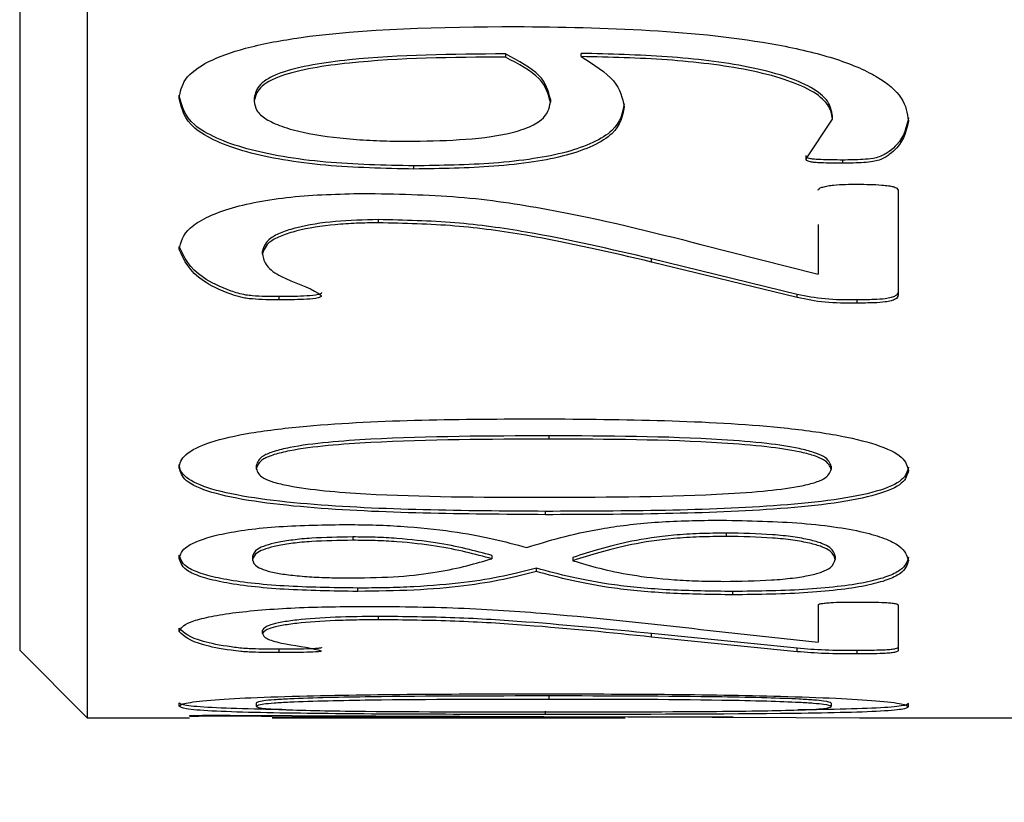
# Model space of a CAD drawing. Units: millimetres. Extents: x 11 to 578, y 9 to 409.
# Drawn here: x 264 to 267, y 154 to 156 of the extents above; entities that cross this region are included whole.
import ezdxf

# ---------------------------------------------------------------- set-up
doc = ezdxf.new("R2010")
doc.units = ezdxf.units.MM
doc.header["$LTSCALE"] = 2
doc.layers.add('DIM', color=7, linetype='Continuous')
doc.styles.add('SLDTEXTSTYLE1', font='TXT', dxfattribs={"width": 0.7})
doc.dimstyles.new('SLDDIMSTYLE0', dxfattribs={"dimtxt": 5.084961, "dimasz": 4, "dimexe": 0, "dimexo": 0.0625, "dimgap": 1.27124, "dimtad": 1, "dimrnd": 1e-09, "dimzin": 12, "dimdsep": 46, "dimtxsty": 'SLDTEXTSTYLE1', "dimsah": 1, "dimcen": 0.09, "dimadec": 0, "dimazin": 3, "dimtfac": 1, "dimtofl": 0, "dimtmove": 0, "dimatfit": 3, "dimfxl": 1, "dimfrac": 2, "dimtolj": 1, "dimtzin": 12, "dimarcsym": 0})

# ---------------------------------------------------------------- blocks, each defined once
blk = doc.blocks.new('_D')
at = {"layer": 'DIM'}
for p, q in [((263.6627, 152.3534), (263.6627, 112.9034)), ((440.2626, 139.4034), (440.2626, 112.9034)), ((263.6627, 114.9034), (440.2626, 114.9034))]:
    blk.add_line(p, q, dxfattribs=at)
for points in [[(263.6627, 114.9034), (267.6627, 114.4034), (267.6627, 115.4034)], [(440.2626, 114.9034), (436.2626, 115.4034), (436.2626, 114.4034)]]:
    blk.add_solid(points, dxfattribs=at)
at = {"layer": 'DIM', "char_height": 4.7625, "attachment_point": 1, "style": 'SLDTEXTSTYLE1'}
for s, insert in [('176.6', (345.2555, 127.3925)), ('NOMINAL', (337.8868, 121.0425))]:
    blk.add_mtext(s, dxfattribs=dict(at, insert=insert))

msp = doc.modelspace()

# ---------------------------------------------------------------- linework, layer by layer
at = {"color": 7, "linetype": 'Continuous', "lineweight": 30}
for p, q in [((263.8627, 214.1534), (263.8627, 154.1534)), ((263.6627, 213.9534), (263.6627, 154.3534)), ((265.1006, 156.1188), (265.1006, 156.1095)), ((265.3244, 156.111), (265.3244, 156.1204)), ((264.1349, 155.987), (264.1349, 155.9964)), ((264.3568, 155.9885), (264.3568, 155.9791)), ((265.4521, 155.9618), (265.4521, 155.9712)), ((266.2934, 155.9207), (266.2934, 155.9301)), ((265.9904, 155.8085), (266.0682, 155.9261)), ((264.8298, 155.7779), (264.8298, 155.7874)), ((266.0989, 155.7953), (266.0989, 155.8047)), ((266.2627, 155.7156), (266.2627, 155.4043)), ((266.0259, 155.6138), (266.0259, 155.4673)), ((265.6792, 155.5551), (266.0259, 155.4673)), ((264.3813, 155.5257), (264.3813, 155.5352)), ((265.9645, 155.4069), (265.5332, 155.512)), ((265.5332, 155.5025), (265.5332, 155.512)), ((265.9645, 155.3974), (265.5332, 155.5025)), ((265.9645, 155.3974), (265.9645, 155.4069)), ((266.1412, 155.381), (266.1412, 155.3906)), ((264.363, 154.9005), (264.363, 154.8908)), ((264.1349, 154.6247), (264.1349, 154.6345)), ((264.352, 154.6312), (264.352, 154.6214)), ((265.0603, 154.6343), (265.0603, 154.6244)), ((265.2999, 154.6284), (265.2999, 154.6186)), ((265.1928, 154.5863), (265.1928, 154.5962)), ((266.0259, 154.4878), (266.0259, 154.3779)), ((266.2627, 154.488), (266.2627, 154.3521)), ((264.7246, 154.4437), (264.7246, 154.4536)), ((264.3813, 154.4027), (264.3813, 154.4126)), ((265.6792, 154.4154), (266.0259, 154.3779)), ((265.9645, 154.3593), (265.5332, 154.4027)), ((265.5332, 154.3927), (265.5332, 154.4027)), ((265.9645, 154.3493), (265.5332, 154.3927)), ((264.4312, 154.3467), (264.4312, 154.3566)), ((265.9645, 154.3493), (265.9645, 154.3593)), ((263.6627, 154.3534), (263.8627, 154.1534)), ((266.1412, 154.3428), (266.1412, 154.3527)), ((265.2288, 154.2182), (265.2288, 154.2082)), ((264.363, 154.1973), (264.363, 154.1873)), ((263.8627, 154.1534), (264.1657, 154.1534)), ((264.2852, 154.1611), (264.4687, 154.1604)), ((265.7747, 154.1551), (264.4101, 154.1562)), ((264.4101, 154.1534), (265.4548, 154.1534)), ((264.4687, 154.1604), (266.2094, 154.1534)), ((266.1483, 154.1534), (266.6617, 154.1534))]:
    msp.add_line(p, q, dxfattribs=at)
for points, knots in [([(264.1349, 155.987), (264.138, 156.0061), (264.1443, 156.0441), (264.213, 156.0972), (264.3313, 156.1391), (264.6255, 156.1949), (264.9079, 156.1978), (265.1313, 156.2)], [0, 0, 0, 0, 0.125238, 0.250191, 0.368556, 0.500544, 1, 1, 1, 1]), ([(265.1313, 156.2), (265.2641, 156.1982), (265.5291, 156.1945), (265.8535, 156.1606), (266.0777, 156.1085), (266.2065, 156.0538), (266.2833, 155.9885), (266.29, 155.9433), (266.2934, 155.9207)], [0, 0, 0, 0, 0.250422, 0.500183, 0.625182, 0.750036, 0.874927, 1, 1, 1, 1]), ([(265.1006, 156.1188), (264.9437, 156.1177), (264.7475, 156.1162), (264.5282, 156.0877), (264.4463, 156.0682), (264.3981, 156.0468), (264.3648, 156.0221), (264.36, 156.0019), (264.3568, 155.9885)], [0, 0, 0, 0, 0.500071, 0.625298, 0.750113, 0.812696, 0.875275, 1, 1, 1, 1]), ([(265.1006, 156.1095), (264.9437, 156.1083), (264.7475, 156.1069), (264.5282, 156.0783), (264.4463, 156.0589), (264.3981, 156.0374), (264.3648, 156.0127), (264.36, 155.9925), (264.3568, 155.9791)], [0, 0, 0, 0, 0.5000261, 0.6252491, 0.7500641, 0.8126518, 0.875245, 1, 1, 1, 1]), ([(265.2336, 155.9851), (265.2275, 156.009), (265.2154, 156.0569), (265.1388, 156.0982), (265.1006, 156.1188)], [0, 0, 0, 0, 0.500074, 1, 1, 1, 1]), ([(265.2336, 155.9757), (265.2275, 155.9996), (265.2154, 156.0476), (265.1388, 156.0888), (265.1006, 156.1095)], [0, 0, 0, 0, 0.500087, 1, 1, 1, 1]), ([(266.0682, 155.9355), (266.0657, 155.95), (266.0608, 155.9791), (266.01, 156.0201), (265.9275, 156.0547), (265.7874, 156.0897), (265.58, 156.1142), (265.4096, 156.1183), (265.3244, 156.1204)], [0, 0, 0, 0, 0.125036, 0.249821, 0.371357, 0.499849, 0.74961, 1, 1, 1, 1]), ([(265.3244, 156.111), (265.3617, 156.0874), (265.4364, 156.0403), (265.4469, 155.988), (265.4521, 155.9618)], [0, 0, 0, 0, 0.500316, 1, 1, 1, 1]), ([(266.0682, 155.9261), (266.0675, 155.9333), (266.0662, 155.9478), (266.0512, 155.9766), (266.0103, 156.0107), (265.9274, 156.0453), (265.7875, 156.0803), (265.58, 156.1049), (265.4096, 156.109), (265.3244, 156.111)], [0, 0, 0, 0, 0.06265, 0.125266, 0.250042, 0.371577, 0.500017, 0.749699, 1, 1, 1, 1]), ([(264.8298, 155.7874), (264.7414, 155.7893), (264.6076, 155.7921), (264.4423, 155.8132), (264.3314, 155.837), (264.2418, 155.8689), (264.1526, 155.9204), (264.142, 155.9661), (264.1349, 155.9964)], [0, 0, 0, 0, 0.250118, 0.378949, 0.50055, 0.624581, 0.750814, 1, 1, 1, 1]), ([(264.8298, 155.7779), (264.7414, 155.7798), (264.6076, 155.7827), (264.4423, 155.8037), (264.3314, 155.8276), (264.2418, 155.8594), (264.1526, 155.911), (264.142, 155.9567), (264.1349, 155.987)], [0, 0, 0, 0, 0.2500803, 0.378923, 0.5004913, 0.6245461, 0.7507708, 1, 1, 1, 1]), ([(264.3568, 155.9791), (264.3581, 155.9699), (264.3608, 155.9515), (264.3886, 155.9256), (264.4368, 155.9036), (264.5202, 155.8806), (264.6229, 155.8674), (264.7285, 155.8611), (264.7823, 155.8606), (264.8091, 155.8603)], [0, 0, 0, 0, 0.125122, 0.250006, 0.372057, 0.499972, 0.749431, 0.874678, 1, 1, 1, 1]), ([(264.8091, 155.8603), (264.861, 155.861), (264.9645, 155.8625), (265.0911, 155.8767), (265.169, 155.9002), (265.2242, 155.9306), (265.2299, 155.9577), (265.2336, 155.9757)], [0, 0, 0, 0, 0.250778, 0.50026, 0.622964, 0.750516, 1, 1, 1, 1]), ([(265.4521, 155.9712), (265.447, 155.9441), (265.4393, 155.9029), (265.3641, 155.8557), (265.284, 155.8271), (265.1822, 155.8069), (265.0306, 155.7905), (264.9094, 155.7886), (264.8298, 155.7874)], [0, 0, 0, 0, 0.249404, 0.377578, 0.499457, 0.618567, 0.749707, 1, 1, 1, 1]), ([(265.4521, 155.9618), (265.447, 155.9347), (265.4393, 155.8935), (265.3641, 155.8463), (265.284, 155.8176), (265.1822, 155.7975), (265.0306, 155.781), (264.9094, 155.7792), (264.8298, 155.7779)], [0, 0, 0, 0, 0.249448, 0.377652, 0.499518, 0.618647, 0.749745, 1, 1, 1, 1]), ([(265.2336, 155.9851), (265.2336, 155.9835), (265.2336, 155.9804), (265.2336, 155.9772), (265.2336, 155.9757)], [0, 0, 0, 0, 0.499936, 1, 1, 1, 1]), ([(266.0682, 155.9261), (266.0682, 155.9276), (266.0682, 155.9308), (266.0682, 155.9339), (266.0682, 155.9355)], [0, 0, 0, 0, 0.500063, 1, 1, 1, 1]), ([(266.2934, 155.9301), (266.2876, 155.9029), (266.2802, 155.8684), (266.2391, 155.8309), (266.2167, 155.8163), (266.1869, 155.8087), (266.1495, 155.8052), (266.119, 155.8049), (266.0989, 155.8047)], [0, 0, 0, 0, 0.503714, 0.640617, 0.760512, 0.808507, 0.87399, 1, 1, 1, 1]), ([(266.2934, 155.9207), (266.2876, 155.8935), (266.2802, 155.8589), (266.2389, 155.8214), (266.2165, 155.8067), (266.1872, 155.7994), (266.1502, 155.7958), (266.1198, 155.7955), (266.0989, 155.7953)], [0, 0, 0, 0, 0.504305, 0.641517, 0.761438, 0.809649, 0.869399, 1, 1, 1, 1]), ([(266.0989, 155.8047), (266.0772, 155.8048), (266.0493, 155.805), (266.0172, 155.8066), (266.0043, 155.8082), (265.9965, 155.8103), (265.9909, 155.8135), (265.9906, 155.8161), (265.9904, 155.8179)], [0, 0, 0, 0, 0.500336, 0.644441, 0.750092, 0.81452, 0.875231, 1, 1, 1, 1]), ([(265.9904, 155.8085), (265.9904, 155.8101), (265.9904, 155.8132), (265.9904, 155.8164), (265.9904, 155.8179)], [0, 0, 0, 0, 0.499851, 1, 1, 1, 1]), ([(266.0989, 155.7953), (266.0772, 155.7954), (266.0493, 155.7955), (266.0172, 155.7972), (266.0042, 155.7988), (265.9965, 155.8009), (265.9909, 155.804), (265.9906, 155.8067), (265.9904, 155.8085)], [0, 0, 0, 0, 0.5003194, 0.644982, 0.7500472, 0.8145762, 0.8751817, 1, 1, 1, 1]), ([(266.0259, 155.7151), (266.0268, 155.7171), (266.0285, 155.7208), (266.0403, 155.7252), (266.0547, 155.7284), (266.0883, 155.7327), (266.1186, 155.7329), (266.1426, 155.7331)], [0, 0, 0, 0, 0.1295192, 0.241938, 0.3694095, 0.5000065, 1, 1, 1, 1]), ([(266.1426, 155.7331), (266.1671, 155.7328), (266.1985, 155.7325), (266.2332, 155.7289), (266.2467, 155.7265), (266.2546, 155.7238), (266.2609, 155.7204), (266.2619, 155.7175), (266.2627, 155.7156)], [0, 0, 0, 0, 0.499829, 0.641591, 0.749981, 0.813089, 0.875206, 1, 1, 1, 1]), ([(264.1349, 155.5395), (264.1399, 155.5614), (264.1474, 155.5944), (264.2125, 155.6347), (264.279, 155.6614), (264.3662, 155.6817), (264.4975, 155.7014), (264.6066, 155.7041), (264.6795, 155.706)], [0, 0, 0, 0, 0.249659, 0.374852, 0.49998, 0.623908, 0.748605, 1, 1, 1, 1]), ([(264.6795, 155.706), (264.775, 155.7043), (264.9659, 155.701), (265.3136, 155.6476), (265.5329, 155.5921), (265.6792, 155.5551)], [0, 0, 0, 0, 0.249815, 0.499691, 1, 1, 1, 1]), ([(264.7246, 155.6284), (264.6815, 155.6273), (264.5954, 155.6252), (264.4964, 155.6096), (264.4365, 155.5906), (264.3916, 155.5678), (264.3854, 155.5482), (264.3813, 155.5352)], [0, 0, 0, 0, 0.250414, 0.500068, 0.624492, 0.750668, 1, 1, 1, 1]), ([(264.7246, 155.6189), (264.703, 155.6186), (264.6599, 155.618), (264.5757, 155.6122), (264.4963, 155.6002), (264.4365, 155.5811), (264.3916, 155.5583), (264.3854, 155.5387), (264.3813, 155.5257)], [0, 0, 0, 0, 0.125481, 0.250852, 0.500327, 0.624701, 0.750777, 1, 1, 1, 1]), ([(265.5332, 155.512), (265.4135, 155.5403), (265.2339, 155.5826), (264.9538, 155.623), (264.801, 155.6266), (264.7246, 155.6284)], [0, 0, 0, 0, 0.500215, 0.750243, 1, 1, 1, 1]), ([(264.7246, 155.6189), (264.7246, 155.6205), (264.7246, 155.6236), (264.7246, 155.6268), (264.7246, 155.6284)], [0, 0, 0, 0, 0.5000311, 1, 1, 1, 1]), ([(265.5332, 155.5025), (265.4135, 155.5307), (265.2339, 155.5731), (264.9538, 155.6135), (264.801, 155.6171), (264.7246, 155.6189)], [0, 0, 0, 0, 0.500234, 0.750259, 1, 1, 1, 1]), ([(264.4312, 155.4004), (264.4041, 155.4005), (264.37, 155.4006), (264.3196, 155.4063), (264.2657, 155.4244), (264.1717, 155.4689), (264.1496, 155.517), (264.1349, 155.549)], [0, 0, 0, 0, 0.125191, 0.157151, 0.250343, 0.501042, 1, 1, 1, 1]), ([(264.1349, 155.5395), (264.1349, 155.5411), (264.1349, 155.5442), (264.1349, 155.5474), (264.1349, 155.549)], [0, 0, 0, 0, 0.500056, 1, 1, 1, 1]), ([(264.4312, 155.3908), (264.4178, 155.3908), (264.3909, 155.3909), (264.3575, 155.3925), (264.3327, 155.3952), (264.3112, 155.3999), (264.2625, 155.4158), (264.1718, 155.4597), (264.1497, 155.5076), (264.1349, 155.5395)], [0, 0, 0, 0, 0.0628, 0.125441, 0.156819, 0.185786, 0.250821, 0.501351, 1, 1, 1, 1]), ([(264.3813, 155.5257), (264.3838, 155.5141), (264.3889, 155.4911), (264.4429, 155.4509), (264.5281, 155.4262), (264.553, 155.4053), (264.5561, 155.4027)], [0, 0, 0, 0, 0.249916, 0.500071, 0.938076, 1, 1, 1, 1]), ([(264.5561, 155.4123), (264.5558, 155.4115), (264.5551, 155.41), (264.5514, 155.4079), (264.5458, 155.4061), (264.5306, 155.4033), (264.4913, 155.4007), (264.4552, 155.4005), (264.4312, 155.4004)], [0, 0, 0, 0, 0.056745, 0.111795, 0.169469, 0.233626, 0.492747, 1, 1, 1, 1]), ([(266.1412, 155.3906), (266.1086, 155.3906), (266.0434, 155.3906), (265.9908, 155.4015), (265.9645, 155.4069)], [0, 0, 0, 0, 0.500424, 1, 1, 1, 1]), ([(266.2627, 155.4139), (266.2621, 155.4117), (266.2611, 155.4077), (266.255, 155.4019), (266.2427, 155.3972), (266.2212, 155.3932), (266.1861, 155.3911), (266.158, 155.3908), (266.1412, 155.3906)], [0, 0, 0, 0, 0.139394, 0.249802, 0.372257, 0.499597, 0.699239, 1, 1, 1, 1]), ([(266.2627, 155.4043), (266.2621, 155.4021), (266.2611, 155.3981), (266.255, 155.3923), (266.2427, 155.3876), (266.2212, 155.3836), (266.1861, 155.3815), (266.158, 155.3812), (266.1412, 155.381)], [0, 0, 0, 0, 0.139498, 0.249866, 0.372422, 0.49966, 0.698964, 1, 1, 1, 1]), ([(264.5561, 155.4027), (264.5557, 155.4019), (264.5551, 155.4004), (264.5514, 155.3983), (264.5458, 155.3966), (264.5306, 155.3937), (264.4913, 155.3912), (264.4552, 155.3909), (264.4312, 155.3908)], [0, 0, 0, 0, 0.056814, 0.111889, 0.16956, 0.233644, 0.492758, 1, 1, 1, 1]), ([(264.4312, 155.3908), (264.4312, 155.3924), (264.4312, 155.3956), (264.4312, 155.3988), (264.4312, 155.4004)], [0, 0, 0, 0, 0.500142, 1, 1, 1, 1]), ([(266.1412, 155.381), (266.1086, 155.381), (266.0434, 155.381), (265.9908, 155.3919), (265.9645, 155.3974)], [0, 0, 0, 0, 0.500399, 1, 1, 1, 1]), ([(264.1349, 154.894), (264.1357, 154.9005), (264.1373, 154.9135), (264.1588, 154.9396), (264.2176, 154.9704), (264.3475, 154.9994), (264.6676, 155.0364), (264.9701, 155.0377), (265.2091, 155.0387)], [0, 0, 0, 0, 0.062743, 0.125456, 0.25022, 0.367882, 0.500345, 1, 1, 1, 1]), ([(265.2091, 155.0387), (265.4528, 155.0368), (265.7605, 155.0343), (266.0789, 154.9932), (266.2062, 154.963), (266.2833, 154.9255), (266.29, 154.899), (266.2934, 154.8857)], [0, 0, 0, 0, 0.499374, 0.630551, 0.74978, 0.874723, 1, 1, 1, 1]), ([(265.2288, 154.9883), (265.0512, 154.9877), (264.8291, 154.9869), (264.5737, 154.9701), (264.4756, 154.9574), (264.4146, 154.9428), (264.3711, 154.9251), (264.3663, 154.9104), (264.363, 154.9005)], [0, 0, 0, 0, 0.500363, 0.625549, 0.750381, 0.813938, 0.875363, 1, 1, 1, 1]), ([(265.2288, 154.9786), (265.0512, 154.978), (264.8291, 154.9772), (264.5737, 154.9604), (264.4755, 154.9477), (264.4146, 154.933), (264.3711, 154.9154), (264.3663, 154.9006), (264.363, 154.8908)], [0, 0, 0, 0, 0.500323, 0.625503, 0.750336, 0.813898, 0.875334, 1, 1, 1, 1]), ([(266.0648, 154.8986), (266.0612, 154.9082), (266.0558, 154.9226), (266.0138, 154.9397), (265.9604, 154.9538), (265.8683, 154.9673), (265.6235, 154.9868), (265.4023, 154.9877), (265.2288, 154.9883)], [0, 0, 0, 0, 0.124599, 0.186959, 0.249725, 0.362116, 0.499842, 1, 1, 1, 1]), ([(265.2288, 154.9883), (265.2288, 154.9867), (265.2288, 154.9835), (265.2288, 154.9802), (265.2288, 154.9786)], [0, 0, 0, 0, 0.500047, 1, 1, 1, 1]), ([(266.0648, 154.8889), (266.0612, 154.8985), (266.0558, 154.9128), (266.0138, 154.93), (265.9604, 154.9441), (265.8683, 154.9576), (265.6235, 154.9771), (265.4023, 154.978), (265.2288, 154.9786)], [0, 0, 0, 0, 0.124625, 0.186996, 0.24977, 0.362163, 0.499883, 1, 1, 1, 1]), ([(265.2187, 154.7646), (264.9758, 154.7663), (264.6719, 154.7684), (264.3523, 154.8027), (264.2229, 154.8292), (264.1598, 154.8585), (264.1374, 154.884), (264.1358, 154.8971), (264.1349, 154.9037)], [0, 0, 0, 0, 0.499281, 0.624567, 0.749633, 0.874522, 0.937241, 1, 1, 1, 1]), ([(264.1349, 154.894), (264.1349, 154.8956), (264.1349, 154.8988), (264.1349, 154.9021), (264.1349, 154.9037)], [0, 0, 0, 0, 0.500041, 1, 1, 1, 1]), ([(265.2187, 154.7548), (264.9758, 154.7565), (264.672, 154.7586), (264.3521, 154.7929), (264.2234, 154.8194), (264.1453, 154.8546), (264.1384, 154.8808), (264.1349, 154.894)], [0, 0, 0, 0, 0.49937, 0.6246873, 0.7497956, 0.8747401, 1, 1, 1, 1]), ([(264.363, 154.8908), (264.3664, 154.8813), (264.3713, 154.8672), (264.4132, 154.8508), (264.4714, 154.8372), (264.564, 154.8248), (264.8093, 154.8074), (265.0261, 154.8068), (265.1995, 154.8063)], [0, 0, 0, 0, 0.124632, 0.184926, 0.249669, 0.374573, 0.4998, 1, 1, 1, 1]), ([(265.1995, 154.8063), (265.377, 154.8067), (265.6032, 154.8072), (265.8572, 154.8231), (265.9544, 154.8347), (266.0122, 154.8478), (266.0558, 154.8645), (266.0612, 154.8792), (266.0648, 154.8889)], [0, 0, 0, 0, 0.500361, 0.637327, 0.75045, 0.812383, 0.875451, 1, 1, 1, 1]), ([(266.2934, 154.8955), (266.2901, 154.8826), (266.2835, 154.857), (266.2074, 154.8226), (266.0773, 154.7973), (265.7565, 154.7662), (265.4575, 154.7653), (265.2187, 154.7646)], [0, 0, 0, 0, 0.1251746, 0.2499792, 0.373739, 0.5001073, 1, 1, 1, 1]), ([(266.2934, 154.8857), (266.2901, 154.8729), (266.2835, 154.8472), (266.2074, 154.8129), (266.0773, 154.7875), (265.7565, 154.7564), (265.4575, 154.7555), (265.2187, 154.7548)], [0, 0, 0, 0, 0.125202, 0.250028, 0.373794, 0.500157, 1, 1, 1, 1]), ([(266.0648, 154.8986), (266.0648, 154.897), (266.0648, 154.8937), (266.0648, 154.8905), (266.0648, 154.8889)], [0, 0, 0, 0, 0.50005, 1, 1, 1, 1]), ([(266.2934, 154.8857), (266.2934, 154.8873), (266.2934, 154.8906), (266.2934, 154.8938), (266.2934, 154.8955)], [0, 0, 0, 0, 0.499868, 1, 1, 1, 1]), ([(265.2187, 154.7548), (265.2187, 154.7564), (265.2187, 154.7597), (265.2187, 154.7629), (265.2187, 154.7646)], [0, 0, 0, 0, 0.500054, 1, 1, 1, 1]), ([(265.164, 154.6578), (265.2284, 154.6776), (265.3251, 154.7074), (265.5379, 154.7351), (265.6622, 154.7375), (265.7244, 154.7386)], [0, 0, 0, 0, 0.500125, 0.750149, 1, 1, 1, 1]), ([(265.7244, 154.7386), (265.8062, 154.7373), (265.9297, 154.7353), (266.0741, 154.7199), (266.1625, 154.7039), (266.2269, 154.6843), (266.2825, 154.6556), (266.2891, 154.6336), (266.2934, 154.6191)], [0, 0, 0, 0, 0.249384, 0.376447, 0.499572, 0.61971, 0.749875, 1, 1, 1, 1]), ([(264.1349, 154.6247), (264.1384, 154.6371), (264.1435, 154.6557), (264.1948, 154.6796), (264.2499, 154.6962), (264.3255, 154.7098), (264.4484, 154.7227), (264.5527, 154.7245), (264.6223, 154.7257)], [0, 0, 0, 0, 0.250085, 0.37629, 0.500521, 0.624776, 0.749718, 1, 1, 1, 1]), ([(264.6223, 154.7257), (264.6508, 154.7254), (264.7077, 154.725), (264.8183, 154.7196), (264.9985, 154.7016), (265.0978, 154.6753), (265.164, 154.6578)], [0, 0, 0, 0, 0.125507, 0.250913, 0.501085, 1, 1, 1, 1]), ([(264.6483, 154.6889), (264.6069, 154.6883), (264.5444, 154.6874), (264.4703, 154.6803), (264.4238, 154.6729), (264.3887, 154.6636), (264.358, 154.6496), (264.3544, 154.6385), (264.352, 154.6312)], [0, 0, 0, 0, 0.249568, 0.376731, 0.499796, 0.621311, 0.75001, 1, 1, 1, 1]), ([(264.6483, 154.679), (264.6069, 154.6784), (264.5444, 154.6776), (264.4703, 154.6705), (264.4238, 154.6631), (264.3887, 154.6537), (264.358, 154.6398), (264.3544, 154.6287), (264.352, 154.6214)], [0, 0, 0, 0, 0.249528, 0.376676, 0.499739, 0.621258, 0.74997, 1, 1, 1, 1]), ([(265.0603, 154.6343), (265.0106, 154.6477), (264.9362, 154.6679), (264.8012, 154.6835), (264.7153, 154.6883), (264.6706, 154.6887), (264.6483, 154.6889)], [0, 0, 0, 0, 0.499447, 0.749257, 0.874588, 1, 1, 1, 1]), ([(264.6483, 154.6889), (264.6483, 154.6872), (264.6483, 154.684), (264.6483, 154.6807), (264.6483, 154.679)], [0, 0, 0, 0, 0.500126, 1, 1, 1, 1]), ([(265.0603, 154.6244), (265.0106, 154.6379), (264.9362, 154.6581), (264.8013, 154.6737), (264.7153, 154.6785), (264.6706, 154.6788), (264.6483, 154.679)], [0, 0, 0, 0, 0.499484, 0.749284, 0.874603, 1, 1, 1, 1]), ([(265.7537, 154.7002), (265.7273, 154.6999), (265.6743, 154.6994), (265.5727, 154.693), (265.4687, 154.6767), (265.3777, 154.6529), (265.3258, 154.6366), (265.2999, 154.6284)], [0, 0, 0, 0, 0.12446, 0.250116, 0.499128, 0.749424, 1, 1, 1, 1]), ([(265.7537, 154.6904), (265.7273, 154.6901), (265.6743, 154.6896), (265.5727, 154.6832), (265.4687, 154.6669), (265.3777, 154.6431), (265.3258, 154.6268), (265.2999, 154.6186)], [0, 0, 0, 0, 0.124441, 0.250081, 0.499083, 0.749397, 1, 1, 1, 1]), ([(266.0763, 154.6322), (266.0742, 154.6406), (266.0711, 154.6533), (266.0394, 154.6696), (266.0026, 154.6806), (265.9528, 154.6895), (265.8715, 154.6983), (265.8008, 154.6995), (265.7537, 154.7002)], [0, 0, 0, 0, 0.251972, 0.382082, 0.503713, 0.625707, 0.750307, 1, 1, 1, 1]), ([(265.7537, 154.7002), (265.7537, 154.6986), (265.7537, 154.6953), (265.7537, 154.692), (265.7537, 154.6904)], [0, 0, 0, 0, 0.499944, 1, 1, 1, 1]), ([(266.0763, 154.6224), (266.0742, 154.6308), (266.0711, 154.6435), (266.0394, 154.6597), (266.0026, 154.6707), (265.9528, 154.6797), (265.8715, 154.6885), (265.8008, 154.6896), (265.7537, 154.6904)], [0, 0, 0, 0, 0.2520076, 0.3821332, 0.5037709, 0.6257619, 0.7503496, 1, 1, 1, 1]), ([(264.6631, 154.5376), (264.5889, 154.5386), (264.4773, 154.5402), (264.3454, 154.5515), (264.2639, 154.5635), (264.2022, 154.5788), (264.1457, 154.6018), (264.1392, 154.6215), (264.1349, 154.6345)], [0, 0, 0, 0, 0.249398, 0.37466, 0.499672, 0.620194, 0.750083, 1, 1, 1, 1]), ([(264.6631, 154.5277), (264.5889, 154.5288), (264.4773, 154.5304), (264.3454, 154.5416), (264.2639, 154.5537), (264.2022, 154.5689), (264.1457, 154.592), (264.1392, 154.6117), (264.1349, 154.6247)], [0, 0, 0, 0, 0.2493563, 0.3746326, 0.4996125, 0.6201703, 0.7500462, 1, 1, 1, 1]), ([(264.352, 154.6214), (264.354, 154.6142), (264.3571, 154.6032), (264.3881, 154.5901), (264.4234, 154.5816), (264.4705, 154.5749), (264.5261, 154.5704), (264.5866, 154.5678), (264.6277, 154.5676), (264.6483, 154.5675)], [0, 0, 0, 0, 0.249786, 0.377993, 0.499791, 0.621709, 0.749766, 0.874792, 1, 1, 1, 1]), ([(264.6483, 154.5675), (264.6951, 154.5683), (264.7888, 154.5699), (264.9408, 154.5896), (265.0125, 154.6105), (265.0603, 154.6244)], [0, 0, 0, 0, 0.249394, 0.499074, 1, 1, 1, 1]), ([(265.2999, 154.6186), (265.3512, 154.6034), (265.428, 154.5806), (265.5746, 154.5632), (265.6716, 154.5581), (265.7221, 154.5577), (265.7474, 154.5575)], [0, 0, 0, 0, 0.500004, 0.749492, 0.874675, 1, 1, 1, 1]), ([(265.7474, 154.5575), (265.7956, 154.5581), (265.868, 154.5591), (265.9526, 154.5669), (266.0034, 154.5752), (266.0402, 154.5856), (266.071, 154.6012), (266.0742, 154.614), (266.0763, 154.6224)], [0, 0, 0, 0, 0.249273, 0.374313, 0.499382, 0.618048, 0.749747, 1, 1, 1, 1]), ([(266.2934, 154.6289), (266.2895, 154.6157), (266.2836, 154.5956), (266.234, 154.5716), (266.1764, 154.5554), (266.0972, 154.5425), (265.965, 154.53), (265.8499, 154.5285), (265.7733, 154.5274)], [0, 0, 0, 0, 0.250223, 0.380813, 0.500712, 0.625674, 0.750827, 1, 1, 1, 1]), ([(266.2934, 154.6191), (266.2895, 154.6059), (266.2836, 154.5857), (266.234, 154.5617), (266.1764, 154.5456), (266.0972, 154.5326), (265.965, 154.5202), (265.8499, 154.5186), (265.7733, 154.5176)], [0, 0, 0, 0, 0.250259, 0.380882, 0.500769, 0.625761, 0.750871, 1, 1, 1, 1]), ([(266.0763, 154.6322), (266.0763, 154.6306), (266.0763, 154.6273), (266.0763, 154.624), (266.0763, 154.6224)], [0, 0, 0, 0, 0.500059, 1, 1, 1, 1]), ([(266.2934, 154.6191), (266.2934, 154.6207), (266.2934, 154.624), (266.2934, 154.6273), (266.2934, 154.6289)], [0, 0, 0, 0, 0.500124, 1, 1, 1, 1]), ([(265.1928, 154.5962), (265.1296, 154.5804), (265.0348, 154.5567), (264.8567, 154.5423), (264.7475, 154.538), (264.6913, 154.5377), (264.6631, 154.5376)], [0, 0, 0, 0, 0.498853, 0.748987, 0.874439, 1, 1, 1, 1]), ([(265.7733, 154.5274), (265.71, 154.5283), (265.5832, 154.53), (265.36, 154.551), (265.2597, 154.5781), (265.1928, 154.5962)], [0, 0, 0, 0, 0.250135, 0.500221, 1, 1, 1, 1]), ([(265.1928, 154.5863), (265.1296, 154.5706), (265.0347, 154.5471), (264.8315, 154.5299), (264.7193, 154.5284), (264.6631, 154.5277)], [0, 0, 0, 0, 0.499323, 0.749662, 1, 1, 1, 1]), ([(265.7733, 154.5176), (265.71, 154.5184), (265.5832, 154.5201), (265.36, 154.5412), (265.2597, 154.5682), (265.1928, 154.5863)], [0, 0, 0, 0, 0.2501059, 0.5001809, 1, 1, 1, 1]), ([(264.6631, 154.5277), (264.6631, 154.5293), (264.6631, 154.5326), (264.6631, 154.5359), (264.6631, 154.5376)], [0, 0, 0, 0, 0.500029, 1, 1, 1, 1]), ([(265.7733, 154.5176), (265.7733, 154.5192), (265.7733, 154.5225), (265.7733, 154.5258), (265.7733, 154.5274)], [0, 0, 0, 0, 0.499879, 1, 1, 1, 1]), ([(264.1349, 154.4086), (264.1399, 154.4182), (264.1474, 154.4327), (264.2125, 154.4508), (264.279, 154.463), (264.3662, 154.4723), (264.4975, 154.4814), (264.6066, 154.4827), (264.6795, 154.4835)], [0, 0, 0, 0, 0.24966, 0.374852, 0.499981, 0.623907, 0.748604, 1, 1, 1, 1]), ([(264.6795, 154.4835), (264.775, 154.4828), (264.9659, 154.4813), (265.3136, 154.4564), (265.5329, 154.4318), (265.6792, 154.4154)], [0, 0, 0, 0, 0.249815, 0.499692, 1, 1, 1, 1]), ([(266.0259, 154.4878), (266.0268, 154.4888), (266.0285, 154.4905), (266.0403, 154.4925), (266.0547, 154.4941), (266.0883, 154.4961), (266.1186, 154.4962), (266.1426, 154.4962)], [0, 0, 0, 0, 0.12953, 0.24195, 0.369416, 0.500018, 1, 1, 1, 1]), ([(266.1426, 154.4962), (266.1671, 154.4961), (266.1985, 154.496), (266.2332, 154.4943), (266.2467, 154.4931), (266.2546, 154.4919), (266.2609, 154.4903), (266.2619, 154.489), (266.2627, 154.488)], [0, 0, 0, 0, 0.499824, 0.641577, 0.74998, 0.813079, 0.875191, 1, 1, 1, 1]), ([(264.7246, 154.4536), (264.6815, 154.4531), (264.5954, 154.4522), (264.4964, 154.4452), (264.4365, 154.4367), (264.3916, 154.4267), (264.3854, 154.4182), (264.3813, 154.4126)], [0, 0, 0, 0, 0.250412, 0.500065, 0.624491, 0.750665, 1, 1, 1, 1]), ([(264.7246, 154.4437), (264.703, 154.4435), (264.6599, 154.4433), (264.5757, 154.4407), (264.4963, 154.4353), (264.4365, 154.4268), (264.3916, 154.4168), (264.3854, 154.4083), (264.3813, 154.4027)], [0, 0, 0, 0, 0.125481, 0.250851, 0.50033, 0.6247, 0.750781, 1, 1, 1, 1]), ([(265.5332, 154.4027), (265.4135, 154.4148), (265.2339, 154.4331), (264.9538, 154.4512), (264.801, 154.4528), (264.7246, 154.4536)], [0, 0, 0, 0, 0.500214, 0.750243, 1, 1, 1, 1]), ([(265.5332, 154.3927), (265.4135, 154.4049), (265.2339, 154.4232), (264.9538, 154.4413), (264.801, 154.4429), (264.7246, 154.4437)], [0, 0, 0, 0, 0.500236, 0.750259, 1, 1, 1, 1]), ([(264.4312, 154.3566), (264.4041, 154.3567), (264.37, 154.3567), (264.3196, 154.359), (264.2657, 154.3662), (264.1717, 154.3843), (264.1496, 154.4049), (264.1349, 154.4185)], [0, 0, 0, 0, 0.12519, 0.157148, 0.250338, 0.501039, 1, 1, 1, 1]), ([(264.1349, 154.4086), (264.1349, 154.4103), (264.1349, 154.4136), (264.1349, 154.4169), (264.1349, 154.4185)], [0, 0, 0, 0, 0.500117, 1, 1, 1, 1]), ([(264.4312, 154.3467), (264.4178, 154.3467), (264.3909, 154.3467), (264.3575, 154.3474), (264.3327, 154.3485), (264.3112, 154.3503), (264.2625, 154.3567), (264.1718, 154.3745), (264.1497, 154.395), (264.1349, 154.4086)], [0, 0, 0, 0, 0.0628, 0.125441, 0.156817, 0.185786, 0.250824, 0.501351, 1, 1, 1, 1]), ([(264.3813, 154.4027), (264.3838, 154.3977), (264.3889, 154.3879), (264.4429, 154.3711), (264.5281, 154.3609), (264.553, 154.3525), (264.5561, 154.3515)], [0, 0, 0, 0, 0.249918, 0.500076, 0.938078, 1, 1, 1, 1]), ([(264.5561, 154.3614), (264.5558, 154.3611), (264.5551, 154.3605), (264.5514, 154.3597), (264.5458, 154.3589), (264.5306, 154.3578), (264.4913, 154.3568), (264.4552, 154.3567), (264.4312, 154.3566)], [0, 0, 0, 0, 0.0567326, 0.1117848, 0.1694732, 0.2336226, 0.4927474, 1, 1, 1, 1]), ([(266.1412, 154.3527), (266.1086, 154.3527), (266.0434, 154.3527), (265.9908, 154.3571), (265.9645, 154.3593)], [0, 0, 0, 0, 0.50042, 1, 1, 1, 1]), ([(266.2627, 154.3621), (266.2621, 154.3612), (266.2611, 154.3596), (266.255, 154.3572), (266.2427, 154.3554), (266.2212, 154.3538), (266.1861, 154.3529), (266.158, 154.3528), (266.1412, 154.3527)], [0, 0, 0, 0, 0.139386, 0.249803, 0.372249, 0.499593, 0.699236, 1, 1, 1, 1]), ([(264.5561, 154.3515), (264.5557, 154.3512), (264.5551, 154.3506), (264.5514, 154.3497), (264.5458, 154.349), (264.5306, 154.3479), (264.4913, 154.3468), (264.4552, 154.3468), (264.4312, 154.3467)], [0, 0, 0, 0, 0.056847, 0.111898, 0.169566, 0.233654, 0.492768, 1, 1, 1, 1]), ([(266.1412, 154.3428), (266.1086, 154.3428), (266.0434, 154.3428), (265.9908, 154.3472), (265.9645, 154.3493)], [0, 0, 0, 0, 0.500401, 1, 1, 1, 1]), ([(266.2627, 154.3521), (266.2621, 154.3512), (266.2611, 154.3496), (266.255, 154.3473), (266.2427, 154.3454), (266.2212, 154.3438), (266.1861, 154.343), (266.158, 154.3429), (266.1412, 154.3428)], [0, 0, 0, 0, 0.139505, 0.249862, 0.372424, 0.499663, 0.698966, 1, 1, 1, 1]), ([(264.1349, 154.188), (264.1357, 154.1894), (264.1373, 154.1923), (264.1588, 154.1984), (264.2176, 154.206), (264.3475, 154.2136), (264.6676, 154.2238), (264.9701, 154.2243), (265.2091, 154.2246)], [0, 0, 0, 0, 0.062744, 0.125456, 0.250221, 0.367882, 0.500346, 1, 1, 1, 1]), ([(265.2288, 154.2182), (265.0512, 154.218), (264.8291, 154.2178), (264.5737, 154.2135), (264.4756, 154.2104), (264.4146, 154.2068), (264.3711, 154.2027), (264.3663, 154.1994), (264.363, 154.1973)], [0, 0, 0, 0, 0.500364, 0.625551, 0.750383, 0.813941, 0.875365, 1, 1, 1, 1]), ([(265.2091, 154.2246), (265.4528, 154.224), (265.7605, 154.2232), (266.0789, 154.212), (266.2062, 154.2041), (266.2833, 154.1949), (266.29, 154.1891), (266.2934, 154.1862)], [0, 0, 0, 0, 0.499374, 0.63055, 0.749779, 0.874725, 1, 1, 1, 1]), ([(266.0648, 154.1969), (266.0612, 154.199), (266.0558, 154.2021), (266.0138, 154.2061), (265.9604, 154.2095), (265.8683, 154.2128), (265.6235, 154.2178), (265.4023, 154.218), (265.2288, 154.2182)], [0, 0, 0, 0, 0.124597, 0.186957, 0.249725, 0.362115, 0.499841, 1, 1, 1, 1]), ([(264.4503, 154.1776), (264.4184, 154.1781), (264.3331, 154.1794), (264.2234, 154.1833), (264.1598, 154.1886), (264.1374, 154.1937), (264.1358, 154.1965), (264.1349, 154.198)], [0, 0, 0, 0, 0.16531, 0.443368, 0.721028, 0.860471, 1, 1, 1, 1]), ([(264.1349, 154.188), (264.1349, 154.1896), (264.1349, 154.193), (264.1349, 154.1963), (264.1349, 154.198)], [0, 0, 0, 0, 0.500084, 1, 1, 1, 1]), ([(265.2187, 154.1635), (264.9758, 154.1636), (264.672, 154.1638), (264.3521, 154.1689), (264.2234, 154.1732), (264.1453, 154.1797), (264.1384, 154.1852), (264.1349, 154.188)], [0, 0, 0, 0, 0.499371, 0.624688, 0.749798, 0.874741, 1, 1, 1, 1]), ([(265.2288, 154.2082), (265.0512, 154.208), (264.8291, 154.2078), (264.5737, 154.2035), (264.4755, 154.2004), (264.4146, 154.1969), (264.3711, 154.1927), (264.3663, 154.1895), (264.363, 154.1873)], [0, 0, 0, 0, 0.500324, 0.625503, 0.750336, 0.813902, 0.875333, 1, 1, 1, 1]), ([(264.363, 154.1873), (264.3664, 154.1853), (264.3713, 154.1823), (264.4132, 154.1791), (264.4714, 154.1765), (264.564, 154.1743), (264.8093, 154.1713), (265.0261, 154.1712), (265.1995, 154.1711)], [0, 0, 0, 0, 0.124632, 0.184926, 0.249669, 0.374573, 0.499801, 1, 1, 1, 1]), ([(265.1995, 154.1711), (265.377, 154.1712), (265.6031, 154.1712), (265.8572, 154.174), (265.9544, 154.1761), (266.0122, 154.1785), (266.0558, 154.1818), (266.0612, 154.1848), (266.0648, 154.1869)], [0, 0, 0, 0, 0.500361, 0.637327, 0.750449, 0.812382, 0.875451, 1, 1, 1, 1]), ([(266.2934, 154.1862), (266.2901, 154.1835), (266.2835, 154.1782), (266.2074, 154.1721), (266.0773, 154.1681), (265.7565, 154.1635), (265.4575, 154.1635), (265.2187, 154.1635)], [0, 0, 0, 0, 0.125201, 0.250027, 0.373794, 0.500157, 1, 1, 1, 1]), ([(266.0648, 154.1869), (266.0612, 154.189), (266.0558, 154.1921), (266.0138, 154.1961), (265.9604, 154.1995), (265.8683, 154.2028), (265.6235, 154.2078), (265.4023, 154.208), (265.2288, 154.2082)], [0, 0, 0, 0, 0.124625, 0.186996, 0.249772, 0.362163, 0.499883, 1, 1, 1, 1]), ([(266.2934, 154.1962), (266.2901, 154.1935), (266.2836, 154.1882), (266.207, 154.1821), (266.093, 154.1784), (266.0035, 154.1772), (265.967, 154.1767)], [0, 0, 0, 0, 0.272963, 0.54512, 0.814998, 1, 1, 1, 1]), ([(266.0648, 154.1969), (266.0648, 154.1952), (266.0648, 154.1919), (266.0648, 154.1885), (266.0648, 154.1869)], [0, 0, 0, 0, 0.500102, 1, 1, 1, 1]), ([(266.2934, 154.1862), (266.2934, 154.1879), (266.2934, 154.1912), (266.2934, 154.1945), (266.2934, 154.1962)], [0, 0, 0, 0, 0.5001017, 1, 1, 1, 1]), ([(264.1657, 154.1595), (264.166, 154.1598), (264.1665, 154.1601), (264.1772, 154.1605), (264.1873, 154.1607), (264.2226, 154.1611), (264.2576, 154.1611), (264.2852, 154.1611)], [0, 0, 0, 0, 0.249802, 0.306609, 0.365404, 0.499747, 1, 1, 1, 1]), ([(264.2872, 154.1581), (264.2626, 154.1581), (264.2311, 154.1581), (264.1962, 154.1579), (264.1827, 154.1578), (264.1745, 154.1576), (264.1678, 154.1575), (264.1665, 154.1573), (264.1657, 154.1572)], [0, 0, 0, 0, 0.499948, 0.638774, 0.750377, 0.813049, 0.871577, 1, 1, 1, 1]), ([(264.4101, 154.1572), (264.4098, 154.1573), (264.4092, 154.1574), (264.4063, 154.1575), (264.401, 154.1576), (264.3873, 154.1578), (264.3487, 154.1581), (264.3118, 154.1581), (264.2872, 154.1581)], [0, 0, 0, 0, 0.0711446, 0.1250481, 0.1852371, 0.2504059, 0.4999268, 1, 1, 1, 1]), ([(265.2187, 154.1635), (265.2187, 154.1651), (265.2187, 154.1685), (265.2187, 154.1718), (265.2187, 154.1735)], [0, 0, 0, 0, 0.4999117, 1, 1, 1, 1])]:
    msp.add_open_spline(points, degree=3, knots=knots, dxfattribs=at)

# ---------------------------------------------------------------- dimensions: what is measured, and where the dimension line sits
at = {"layer": 'DIM'}
dim = msp.add_linear_dim(base=(440.2626, 114.9034), p1=(263.6627, 154.3534), p2=(440.2626, 141.4034), text='<>\\PNOMINAL', dimstyle='SLDDIMSTYLE0', dxfattribs=at)
dim.commit()
dim.dimension.update_dxf_attribs({"geometry": '_D', "text_midpoint": (351.9626, 114.9034), "dimtype": 160})

doc.saveas('drawing.dxf')
